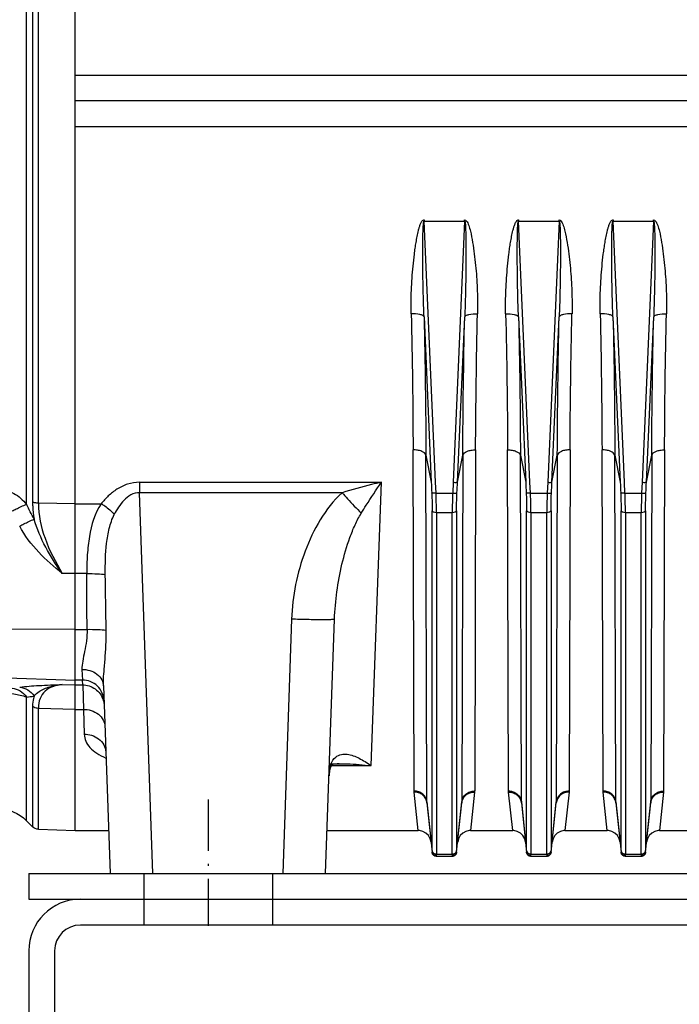
# Model space of a CAD drawing. Units: inches. Extents: x 14920 to 53617, y 41874 to 96503.
# Drawn here: x 34308 to 34462, y 57056 to 57285 of the extents above; entities that cross this region are included whole.
import ezdxf

# ---------------------------------------------------------------- set-up
doc = ezdxf.new("R2010")
doc.units = ezdxf.units.IN
doc.header["$MEASUREMENT"] = 0
doc.linetypes.add('ACAD_ISO10W100', pattern=[18.5, 12, -3, 0.5, -3])
for name, color, linetype in [('ACCESSORI', 1, 'Continuous'), ('ASSI', 3, 'ACAD_ISO10W100'), ('CAMPITURE', 1, 'Continuous'), ('STAFFE', 3, 'Continuous')]:
    doc.layers.add(name, color=color, linetype=linetype)

# ---------------------------------------------------------------- blocks, each defined once
blk = doc.blocks.new('Macchina fronte')
at = {"layer": 'ACCESSORI'}
for p, q in [((251, 10), (251, 330.86)), ((259.54, 86.26), (259.54, 273.74)), ((260.88, 273.42), (260.88, 86.58)), ((262.31, 86.01), (262.31, 273.99)), ((31.4, 185.93), (251, 185.93)), ((31.4, 180), (251, 180)), ((251, 174.07), (31.4, 174.07)), ((116.28, 152.01), (116.28, 152.29)), ((125.72, 152.01), (116.28, 152.01)), ((116.28, 152.01), (118.94, 91.15)), ((123.06, 91.15), (125.72, 152.01)), ((125.72, 152.29), (125.72, 152.01)), ((138.28, 152.01), (138.28, 152.29)), ((147.72, 152.01), (138.28, 152.01)), ((138.28, 152.01), (140.94, 91.15)), ((145.06, 91.15), (147.72, 152.01)), ((147.72, 152.29), (147.72, 152.01)), ((160.28, 152.01), (160.28, 152.29)), ((169.72, 152.01), (160.28, 152.01)), ((160.28, 152.01), (162.94, 91.15)), ((167.06, 91.15), (169.72, 152.01)), ((169.72, 152.29), (169.72, 152.01)), ((117.95, 91.17), (116.26, 129.69)), ((125.74, 129.69), (124.05, 91.17)), ((139.95, 91.17), (138.26, 129.69)), ((147.74, 129.69), (146.05, 91.17)), ((161.95, 91.17), (160.26, 129.69)), ((169.74, 129.69), (168.05, 91.17)), ((113.71, 98.71), (113.94, 19.23)), ((128.06, 19.23), (128.29, 98.71)), ((135.71, 98.71), (135.94, 19.23)), ((150.06, 19.23), (150.29, 98.71)), ((157.71, 98.71), (157.94, 19.23)), ((172.06, 19.23), (172.29, 98.71)), ((117.95, 91.17), (116.7, 97.43)), ((116.7, 97.43), (116.93, 16.68)), ((125.3, 97.43), (124.05, 91.17)), ((125.07, 16.68), (125.3, 97.43)), ((139.95, 91.17), (138.7, 97.43)), ((138.7, 97.43), (138.93, 16.68)), ((147.3, 97.43), (146.05, 91.17)), ((147.07, 16.68), (147.3, 97.43)), ((161.95, 91.17), (160.7, 97.43)), ((160.7, 97.43), (160.93, 16.68)), ((169.3, 97.43), (168.05, 91.17)), ((169.07, 16.68), (169.3, 97.43)), ((118.94, 91.15), (119.06, 88.64)), ((122.94, 88.64), (123.06, 91.15)), ((140.94, 91.15), (141.06, 88.64)), ((144.94, 88.64), (145.06, 91.15)), ((162.94, 91.15), (163.06, 88.64)), ((166.94, 88.64), (167.06, 91.15)), ((235.96, 91.16), (179.64, 91.16)), ((182.08, 25.13), (179.64, 91.16)), ((235.96, 91.16), (235.96, 88.72)), ((122.94, 88.64), (119.06, 88.64)), ((144.94, 88.64), (141.06, 88.64)), ((166.94, 88.64), (163.06, 88.64)), ((188.83, 88.72), (235.96, 88.72)), ((232.86, 0), (235.96, 88.72)), ((251, 86.15), (244.92, 86.15)), ((251, 86.15), (259.54, 86.26)), ((251, 69.88), (251, 86.15)), ((118.16, 84.52), (118.16, 5.39)), ((119.16, 84.05), (122.84, 84.05)), ((119.16, 4.54), (119.16, 84.05)), ((122.84, 84.05), (122.84, 4.54)), ((123.84, 5.39), (123.84, 84.52)), ((140.16, 84.52), (140.16, 5.39)), ((141.16, 84.05), (144.84, 84.05)), ((141.16, 4.54), (141.16, 84.05)), ((144.84, 84.05), (144.84, 4.54)), ((145.84, 5.39), (145.84, 84.52)), ((162.16, 84.52), (162.16, 5.39)), ((163.16, 84.05), (166.84, 84.05)), ((163.16, 4.54), (163.16, 84.05)), ((166.84, 84.05), (166.84, 4.54)), ((167.84, 5.39), (167.84, 84.52)), ((248.27, 69.88), (251, 69.88)), ((251, 69.88), (253.96, 69.92)), ((192.65, 0), (190.58, 59.26)), ((200.57, 59.26), (202.64, 0)), ((251, 56.89), (248.19, 56.89)), ((251, 56.89), (281.1, 56.98)), ((249.38, 47.55), (249.26, 45.07)), ((281.1, 46.12), (251, 45.07)), ((244.38, 43.7), (242.85, 0)), ((249.22, 43.94), (249.05, 38.25)), ((249.22, 43.94), (249.26, 45.07)), ((251, 43.94), (249.22, 43.94)), ((249.26, 45.07), (251, 45.07)), ((253.96, 44.04), (251, 43.94)), ((251, 38.26), (251, 43.94)), ((260.88, 39.03), (260.88, 10.88)), ((262.31, 12.31), (262.31, 41.13)), ((249.05, 38.25), (248.84, 32.44)), ((251, 38.25), (249.05, 38.25)), ((259.54, 38.54), (251, 38.26)), ((259.54, 10.3), (259.54, 38.54)), ((191.75, 25.58), (189.46, 25.58)), ((189.46, 25.58), (189.46, 25.58)), ((191.37, 25.13), (182.08, 25.13)), ((113.96, 18.99), (114.92, 10)), ((127.08, 10), (128.04, 18.99)), ((135.96, 18.99), (136.92, 10)), ((149.08, 10), (150.04, 18.99)), ((157.96, 18.99), (158.92, 10)), ((171.08, 10), (172.04, 18.99)), ((118.15, 5.05), (116.93, 16.68)), ((118.15, 4.95), (116.94, 16.46)), ((125.07, 16.68), (123.85, 5.05)), ((125.06, 16.46), (123.85, 4.95)), ((140.15, 5.05), (138.93, 16.68)), ((140.15, 4.95), (138.94, 16.46)), ((147.07, 16.68), (145.85, 5.05)), ((147.06, 16.46), (145.85, 4.95)), ((162.15, 5.05), (160.93, 16.68)), ((162.15, 4.95), (160.94, 16.46)), ((169.07, 16.68), (167.85, 5.05)), ((169.06, 16.46), (167.85, 4.95)), ((262.31, 12.31), (260.88, 10.88)), ((114.92, 10), (105.08, 10)), ((136.92, 10), (127.08, 10)), ((158.92, 10), (149.08, 10)), ((192.3, 10), (171.08, 10)), ((251, 10), (243.2, 10)), ((259.54, 10.3), (251, 10)), ((123.84, 4.9), (123.84, 4.9)), ((145.84, 4.9), (145.84, 4.9)), ((167.84, 4.9), (167.84, 4.9)), ((119.14, 4.06), (119.15, 4.01)), ((119.15, 4.01), (119.15, 4)), ((119.15, 4), (122.85, 4)), ((122.84, 4.54), (119.16, 4.54)), ((122.85, 4), (122.86, 4.06)), ((141.14, 4.06), (141.15, 4.01)), ((141.15, 4.01), (141.15, 4)), ((141.15, 4), (144.85, 4)), ((144.84, 4.54), (141.16, 4.54)), ((144.85, 4), (144.86, 4.06)), ((163.14, 4.06), (163.15, 4.01)), ((163.15, 4.01), (163.15, 4)), ((163.15, 4), (166.85, 4)), ((166.84, 4.54), (163.16, 4.54)), ((166.85, 4), (166.86, 4.06)), ((242.85, 0), (192.65, 0))]:
    blk.add_line(p, q, dxfattribs=at)
for points in [[(189.46, 25.58), (189.96, 25.56), (190.56, 25.48), (190.95, 25.39), (191.17, 25.3), (191.27, 25.25), (191.3, 25.23), (191.32, 25.21), (191.37, 25.13), (191.47, 24.93), (191.61, 24.53), (191.74, 23.91), (191.83, 23.09), (191.85, 22.75)], [(114.92, 10), (115.21, 9.99), (116.01, 9.8), (116.72, 9.4), (117.3, 8.82), (117.71, 8.11), (117.9, 7.31)], [(124.1, 7.31), (124.29, 8.11), (124.7, 8.82), (125.28, 9.4), (125.99, 9.8), (126.79, 9.99), (127.08, 10)], [(136.92, 10), (137.17, 9.99), (137.98, 9.81), (138.7, 9.41), (139.29, 8.83), (139.7, 8.12), (139.9, 7.31)], [(146.1, 7.31), (146.3, 8.12), (146.71, 8.83), (147.3, 9.41), (148.02, 9.81), (148.83, 9.99), (149.08, 10)], [(158.92, 10), (159.21, 9.99), (160.01, 9.8), (160.72, 9.4), (161.3, 8.82), (161.71, 8.11), (161.9, 7.31)], [(168.1, 7.31), (168.29, 8.11), (168.7, 8.82), (169.28, 9.4), (169.99, 9.8), (170.79, 9.99), (171.08, 10)]]:
    blk.add_lwpolyline(points, dxfattribs=at)
for centre, radius, start, end in [((-1430.83, 93.14), 1544.56, 0.20664, 1.38279), ((-1480.48, 91.75), 1597.19, 0.20343, 1.36097), ((1655.61, 92.67), 1530.32, 178.61374, 179.82187), ((1608.19, 94.04), 1479.91, 178.59153, 179.81904), ((-1408.83, 93.14), 1544.56, 0.20664, 1.38279), ((-1458.48, 91.75), 1597.19, 0.20343, 1.36097), ((1677.61, 92.67), 1530.32, 178.61374, 179.82187), ((1630.19, 94.04), 1479.91, 178.59153, 179.81904), ((-1386.83, 93.14), 1544.56, 0.20664, 1.38279), ((-1436.48, 91.75), 1597.19, 0.20343, 1.36097), ((1699.61, 92.67), 1530.32, 178.61374, 179.82187), ((1652.19, 94.04), 1479.91, 178.59153, 179.81904), ((-19.7, 229.91), 316.6, 332.2628, 332.9666), ((-3445.98, 86.82), 3694.29, 359.5358, 359.73721), ((216.65, -342.62), 386.45, 83.2144, 83.4814), ((249.22, 38.95), 5, 164.9784, 177.9412), ((249.19, 38.96), 4.97, 162.8146, 164.9788), ((113.94, 16.12), 3.11, 89.1476, 90.0164), ((116.33, 19.25), 2.39, 180.41, 186.2198), ((128.06, 16.12), 3.11, 89.9844, 90.8524), ((125.67, 19.25), 2.39, 353.7802, 359.59), ((135.94, 16.06), 3.18, 74.1321, 89.9895), ((138.33, 19.25), 2.39, 180.41, 186.2198), ((150.06, 16.06), 3.18, 90.0114, 105.8678), ((147.67, 19.25), 2.39, 353.7802, 359.59), ((157.94, 16.12), 3.11, 89.1476, 90.0164), ((160.33, 19.25), 2.39, 180.41, 186.2198), ((172.06, 16.12), 3.11, 89.9844, 90.8524), ((169.67, 19.25), 2.39, 353.7802, 359.59), ((119.05, 16.69), 2.12, 180.1785, 185.9859), ((122.95, 16.69), 2.12, 354.0141, 359.8215), ((141.05, 16.69), 2.12, 180.1785, 185.9859), ((144.95, 16.69), 2.12, 354.0141, 359.8215), ((163.05, 16.69), 2.12, 180.1785, 185.9859), ((166.95, 16.69), 2.12, 354.0141, 359.8215), ((269.38, 5.24), 10, 92, 135), ((259.47, 12.3), 2, 272, 315), ((110.34, 5.38), 7.82, 359.0546, 0.0388), ((119.15, 5), 1, 186.0001, 270), ((122.85, 5), 1, 270, 353.9999), ((122.9, 5.16), 0.958, 344.7231, 347.8934), ((122.98, 5.14), 0.877, 347.839, 354.198), ((132.34, 5.38), 7.82, 359.0546, 0.0388), ((141.15, 5), 1, 186.0001, 270), ((144.85, 5), 1, 270, 353.9999), ((144.9, 5.16), 0.958, 344.7231, 347.8934), ((144.98, 5.14), 0.877, 347.839, 354.198), ((154.34, 5.38), 7.82, 359.0546, 0.0388), ((163.15, 5), 1, 186.0001, 270), ((166.85, 5), 1, 270, 353.9999), ((166.9, 5.16), 0.958, 344.7231, 347.8934), ((166.98, 5.14), 0.877, 347.839, 354.198), ((132.49, 4.53), 9.65, 179.9648, 180.8505), ((122.86, 5.05), 0.995, 269.9382, 274.4109), ((154.49, 4.53), 9.65, 179.9648, 180.8505), ((144.86, 5.05), 0.995, 269.9382, 274.4109), ((176.49, 4.53), 9.65, 179.9648, 180.8505), ((166.86, 5.05), 0.995, 269.9382, 274.4109)]:
    blk.add_arc(centre, radius, start, end, dxfattribs=at)
for points, knots in [([(115.57, 151.6), (115.37, 151.2), (115.09, 150.33), (114.67, 148.58), (114.29, 146.36), (113.93, 143.69), (113.56, 140.14), (113.28, 135.72), (113.23, 132.18), (113.27, 130.41)], [0, 0, 0, 0, 0.063333, 0.126596, 0.252797, 0.378578, 0.503907, 0.753054, 1, 1, 1, 1]), ([(116.14, 151.49), (116.09, 151.05), (116.05, 150.17), (116, 148.37), (115.98, 146.1), (115.98, 143.37), (116, 139.72), (116.08, 135.15), (116.19, 131.51), (116.26, 129.69)], [0, 0, 0, 0, 0.060106, 0.122, 0.246987, 0.372487, 0.498133, 0.749356, 1, 1, 1, 1]), ([(116.28, 152.01), (116.25, 152.01), (116.21, 151.92), (116.17, 151.76), (116.15, 151.6), (116.14, 151.49)], [0, 0, 0, 0, 0.138347, 0.393584, 1, 1, 1, 1]), ([(125.86, 151.49), (125.85, 151.6), (125.83, 151.76), (125.79, 151.92), (125.75, 152.01), (125.72, 152.01)], [0, 0, 0, 0, 0.606704, 0.861782, 1, 1, 1, 1]), ([(125.74, 129.69), (125.81, 131.51), (125.92, 135.16), (126, 139.72), (126.02, 143.37), (126.02, 146.1), (126, 148.38), (125.95, 150.17), (125.91, 151.06), (125.86, 151.49)], [0, 0, 0, 0, 0.250648, 0.501875, 0.627523, 0.753024, 0.878012, 0.939904, 1, 1, 1, 1]), ([(128.73, 130.41), (128.78, 132.25), (128.73, 135.02), (128.53, 138.71), (128.3, 141.49), (128.05, 143.81), (127.8, 145.66), (127.59, 147.05), (127.34, 148.44), (127.09, 149.59), (126.85, 150.5), (126.62, 151.18), (126.35, 151.8), (126.03, 152.24), (125.8, 152.28)], [0, 0, 0, 0, 0.246925, 0.371273, 0.496157, 0.621541, 0.684412, 0.747397, 0.810492, 0.873694, 0.905341, 0.93702, 0.968724, 1, 1, 1, 1]), ([(137.58, 151.61), (137.37, 151.2), (137.09, 150.33), (136.67, 148.58), (136.29, 146.36), (135.93, 143.7), (135.56, 140.14), (135.28, 135.72), (135.23, 132.18), (135.27, 130.41)], [0, 0, 0, 0, 0.063333, 0.126596, 0.252797, 0.378579, 0.503907, 0.753054, 1, 1, 1, 1]), ([(138.14, 151.47), (138.09, 151.03), (138.05, 150.15), (138, 148.35), (137.98, 146.08), (137.98, 143.35), (138, 139.71), (138.08, 135.15), (138.19, 131.51), (138.26, 129.69)], [0, 0, 0, 0, 0.060168, 0.122068, 0.247051, 0.372541, 0.498177, 0.749378, 1, 1, 1, 1]), ([(138.28, 152.01), (138.25, 152.01), (138.21, 151.92), (138.17, 151.75), (138.15, 151.58), (138.14, 151.47)], [0, 0, 0, 0, 0.139063, 0.395168, 1, 1, 1, 1]), ([(147.86, 151.49), (147.85, 151.6), (147.83, 151.77), (147.79, 151.92), (147.75, 152.01), (147.72, 152.01)], [0, 0, 0, 0, 0.606937, 0.861877, 1, 1, 1, 1]), ([(147.74, 129.69), (147.81, 131.51), (147.92, 135.16), (148, 139.72), (148.02, 143.37), (148.02, 146.11), (148, 148.38), (147.95, 150.17), (147.91, 151.06), (147.86, 151.49)], [0, 0, 0, 0, 0.25065, 0.501881, 0.62753, 0.753033, 0.878021, 0.939913, 1, 1, 1, 1]), ([(150.73, 130.41), (150.77, 132.25), (150.73, 135.02), (150.53, 138.71), (150.3, 141.49), (150.05, 143.81), (149.8, 145.66), (149.59, 147.05), (149.34, 148.44), (149.09, 149.59), (148.85, 150.5), (148.62, 151.18), (148.35, 151.8), (148.02, 152.24), (147.8, 152.28)], [0, 0, 0, 0, 0.246928, 0.371277, 0.496163, 0.621548, 0.68442, 0.747406, 0.810502, 0.873705, 0.905353, 0.937032, 0.968736, 1, 1, 1, 1]), ([(159.57, 151.6), (159.37, 151.2), (159.09, 150.33), (158.67, 148.58), (158.29, 146.36), (157.93, 143.69), (157.56, 140.14), (157.28, 135.72), (157.23, 132.18), (157.27, 130.41)], [0, 0, 0, 0, 0.063333, 0.126596, 0.252797, 0.378578, 0.503907, 0.753054, 1, 1, 1, 1]), ([(160.14, 151.49), (160.09, 151.05), (160.05, 150.17), (160, 148.37), (159.98, 146.1), (159.98, 143.37), (160, 139.72), (160.08, 135.15), (160.19, 131.51), (160.26, 129.69)], [0, 0, 0, 0, 0.060106, 0.122, 0.246987, 0.372487, 0.498133, 0.749356, 1, 1, 1, 1]), ([(160.28, 152.01), (160.25, 152.01), (160.21, 151.92), (160.17, 151.76), (160.15, 151.6), (160.14, 151.49)], [0, 0, 0, 0, 0.138347, 0.393584, 1, 1, 1, 1]), ([(169.86, 151.49), (169.85, 151.6), (169.83, 151.76), (169.79, 151.92), (169.75, 152.01), (169.72, 152.01)], [0, 0, 0, 0, 0.606704, 0.861782, 1, 1, 1, 1]), ([(169.74, 129.69), (169.81, 131.51), (169.92, 135.16), (170, 139.72), (170.02, 143.37), (170.02, 146.1), (170, 148.38), (169.95, 150.17), (169.91, 151.06), (169.86, 151.49)], [0, 0, 0, 0, 0.250648, 0.501875, 0.627523, 0.753024, 0.878012, 0.939904, 1, 1, 1, 1]), ([(172.73, 130.41), (172.78, 132.25), (172.73, 135.02), (172.53, 138.71), (172.3, 141.49), (172.05, 143.81), (171.8, 145.66), (171.59, 147.05), (171.34, 148.44), (171.09, 149.59), (170.85, 150.5), (170.62, 151.18), (170.35, 151.8), (170.03, 152.24), (169.8, 152.28)], [0, 0, 0, 0, 0.246925, 0.371273, 0.496157, 0.621541, 0.684412, 0.747397, 0.810492, 0.873694, 0.905341, 0.93702, 0.968724, 1, 1, 1, 1]), ([(116.26, 129.69), (116.22, 129.82), (115.88, 130.07), (114.89, 130.37), (113.95, 130.43), (113.27, 130.41)], [0, 0, 0, 0, 0.129637, 0.359543, 1, 1, 1, 1]), ([(125.74, 129.69), (125.78, 129.81), (126.11, 130.06), (127.1, 130.37), (128.04, 130.43), (128.73, 130.41)], [0, 0, 0, 0, 0.125929, 0.351576, 1, 1, 1, 1]), ([(135.27, 130.41), (135.95, 130.43), (136.89, 130.37), (137.88, 130.07), (138.22, 129.82), (138.26, 129.69)], [0, 0, 0, 0, 0.640458, 0.870364, 1, 1, 1, 1]), ([(150.73, 130.41), (150.05, 130.43), (149.11, 130.37), (148.12, 130.07), (147.78, 129.82), (147.74, 129.69)], [0, 0, 0, 0, 0.640457, 0.870363, 1, 1, 1, 1]), ([(160.26, 129.69), (160.22, 129.82), (159.88, 130.07), (158.89, 130.37), (157.95, 130.43), (157.27, 130.41)], [0, 0, 0, 0, 0.129637, 0.359543, 1, 1, 1, 1]), ([(169.74, 129.69), (169.78, 129.81), (170.11, 130.06), (171.1, 130.37), (172.04, 130.43), (172.73, 130.41)], [0, 0, 0, 0, 0.125929, 0.351576, 1, 1, 1, 1]), ([(116.7, 97.43), (116.61, 97.86), (115.82, 98.38), (114.76, 98.65), (114.06, 98.71), (113.71, 98.71)], [0, 0, 0, 0, 0.394109, 0.69171, 1, 1, 1, 1]), ([(125.3, 97.43), (125.39, 97.86), (126.18, 98.38), (127.24, 98.65), (127.94, 98.71), (128.29, 98.71)], [0, 0, 0, 0, 0.394235, 0.691819, 1, 1, 1, 1]), ([(135.71, 98.71), (136.06, 98.71), (136.76, 98.65), (137.82, 98.38), (138.61, 97.86), (138.7, 97.43)], [0, 0, 0, 0, 0.308181, 0.605765, 1, 1, 1, 1]), ([(150.29, 98.71), (149.94, 98.71), (149.24, 98.65), (148.18, 98.38), (147.39, 97.86), (147.3, 97.43)], [0, 0, 0, 0, 0.308292, 0.605892, 1, 1, 1, 1]), ([(160.7, 97.43), (160.61, 97.86), (159.82, 98.38), (158.76, 98.65), (158.06, 98.71), (157.71, 98.71)], [0, 0, 0, 0, 0.394109, 0.69171, 1, 1, 1, 1]), ([(169.3, 97.43), (169.39, 97.86), (170.18, 98.38), (171.24, 98.65), (171.94, 98.71), (172.29, 98.71)], [0, 0, 0, 0, 0.394235, 0.691819, 1, 1, 1, 1]), ([(118.94, 91.15), (118.82, 91.14), (118.6, 91.13), (118.3, 91.13), (118.09, 91.15), (117.98, 91.15), (117.95, 91.17)], [0, 0, 0, 0, 0.362617, 0.67588, 0.897907, 1, 1, 1, 1]), ([(140.94, 91.15), (140.82, 91.14), (140.6, 91.13), (140.3, 91.13), (140.09, 91.15), (139.98, 91.15), (139.95, 91.17)], [0, 0, 0, 0, 0.362617, 0.67588, 0.897907, 1, 1, 1, 1]), ([(162.94, 91.15), (162.82, 91.14), (162.6, 91.13), (162.3, 91.13), (162.09, 91.15), (161.98, 91.15), (161.95, 91.17)], [0, 0, 0, 0, 0.362617, 0.67588, 0.897907, 1, 1, 1, 1]), ([(184.36, 83.93), (183.98, 84.55), (182.44, 86.99), (180.86, 89.39), (179.64, 91.16)], [0, 0, 0, 0, 0.253885, 1, 1, 1, 1]), ([(179.64, 91.16), (180.41, 90.98), (183.49, 90.25), (186.56, 89.41), (188.83, 88.72)], [0, 0, 0, 0, 0.249047, 1, 1, 1, 1]), ([(235.96, 91.16), (236.91, 91.16), (238.78, 90.85), (241.24, 89.64), (243.27, 88.03), (244.4, 86.79), (244.92, 86.15)], [0, 0, 0, 0, 0.269011, 0.52572, 0.768393, 1, 1, 1, 1]), ([(269.03, 89.6), (268.37, 89.59), (267.05, 89.4), (264.62, 88.38), (263.12, 87.03), (262.31, 86.01)], [0, 0, 0, 0, 0.252803, 0.504261, 1, 1, 1, 1]), ([(118.16, 84.52), (118.16, 84.85), (118.15, 86.23), (118.11, 87.61), (118.06, 88.66)], [0, 0, 0, 0, 0.233265, 1, 1, 1, 1]), ([(119.06, 88.64), (118.94, 88.64), (118.71, 88.63), (118.41, 88.63), (118.2, 88.65), (118.09, 88.64), (118.06, 88.66)], [0, 0, 0, 0, 0.35218, 0.67622, 0.900296, 1, 1, 1, 1]), ([(119.06, 88.64), (119.07, 88.24), (119.13, 86.71), (119.16, 85.18), (119.16, 84.05)], [0, 0, 0, 0, 0.26301, 1, 1, 1, 1]), ([(122.84, 84.05), (122.84, 84.4), (122.85, 85.94), (122.9, 87.47), (122.94, 88.64)], [0, 0, 0, 0, 0.233198, 1, 1, 1, 1]), ([(122.94, 88.64), (123.06, 88.64), (123.29, 88.63), (123.59, 88.63), (123.8, 88.65), (123.91, 88.64), (123.94, 88.66)], [0, 0, 0, 0, 0.35218, 0.67622, 0.900296, 1, 1, 1, 1]), ([(123.94, 88.66), (123.92, 88.3), (123.87, 86.92), (123.84, 85.54), (123.84, 84.52)], [0, 0, 0, 0, 0.262962, 1, 1, 1, 1]), ([(140.16, 84.52), (140.16, 84.85), (140.15, 86.23), (140.11, 87.61), (140.06, 88.66)], [0, 0, 0, 0, 0.233265, 1, 1, 1, 1]), ([(141.06, 88.64), (140.94, 88.64), (140.71, 88.63), (140.41, 88.63), (140.2, 88.65), (140.09, 88.64), (140.06, 88.66)], [0, 0, 0, 0, 0.35218, 0.67622, 0.900296, 1, 1, 1, 1]), ([(141.06, 88.64), (141.07, 88.24), (141.13, 86.71), (141.16, 85.18), (141.16, 84.05)], [0, 0, 0, 0, 0.26301, 1, 1, 1, 1]), ([(144.84, 84.05), (144.84, 84.4), (144.85, 85.94), (144.9, 87.47), (144.94, 88.64)], [0, 0, 0, 0, 0.233198, 1, 1, 1, 1]), ([(144.94, 88.64), (145.06, 88.64), (145.29, 88.63), (145.59, 88.63), (145.8, 88.65), (145.91, 88.64), (145.94, 88.66)], [0, 0, 0, 0, 0.35218, 0.67622, 0.900296, 1, 1, 1, 1]), ([(145.94, 88.66), (145.92, 88.3), (145.87, 86.92), (145.84, 85.54), (145.84, 84.52)], [0, 0, 0, 0, 0.262962, 1, 1, 1, 1]), ([(162.16, 84.52), (162.16, 84.85), (162.15, 86.23), (162.11, 87.61), (162.06, 88.66)], [0, 0, 0, 0, 0.233265, 1, 1, 1, 1]), ([(163.06, 88.64), (162.94, 88.64), (162.71, 88.63), (162.41, 88.63), (162.2, 88.65), (162.09, 88.64), (162.06, 88.66)], [0, 0, 0, 0, 0.35218, 0.67622, 0.900296, 1, 1, 1, 1]), ([(163.06, 88.64), (163.07, 88.24), (163.13, 86.71), (163.16, 85.18), (163.16, 84.05)], [0, 0, 0, 0, 0.26301, 1, 1, 1, 1]), ([(166.84, 84.05), (166.84, 84.4), (166.85, 85.94), (166.9, 87.47), (166.94, 88.64)], [0, 0, 0, 0, 0.233198, 1, 1, 1, 1]), ([(166.94, 88.64), (167.06, 88.64), (167.29, 88.63), (167.59, 88.63), (167.8, 88.65), (167.91, 88.64), (167.94, 88.66)], [0, 0, 0, 0, 0.35218, 0.67622, 0.900296, 1, 1, 1, 1]), ([(167.94, 88.66), (167.92, 88.3), (167.87, 86.92), (167.84, 85.54), (167.84, 84.52)], [0, 0, 0, 0, 0.262962, 1, 1, 1, 1]), ([(188.83, 88.72), (188.41, 88.25), (186.93, 86.65), (185.44, 85.05), (184.36, 83.93)], [0, 0, 0, 0, 0.287651, 1, 1, 1, 1]), ([(188.83, 88.72), (190.82, 86.9), (194.15, 82.53), (198.76, 72.76), (200.38, 64.64), (200.57, 59.26)], [0, 0, 0, 0, 0.25006, 0.500529, 1, 1, 1, 1]), ([(235.96, 88.72), (236.66, 88.73), (238.06, 88.33), (239.66, 86.99), (240.91, 85.39), (241.57, 84.22), (241.87, 83.63)], [0, 0, 0, 0, 0.257044, 0.508964, 0.756133, 1, 1, 1, 1]), ([(244.92, 86.15), (244.63, 86), (243.51, 85.31), (242.5, 84.41), (241.87, 83.63)], [0, 0, 0, 0, 0.243142, 1, 1, 1, 1]), ([(244.92, 86.15), (246.42, 83.91), (247.6, 79.78), (248.2, 74.24), (248.28, 71.34), (248.27, 69.88)], [0, 0, 0, 0, 0.482686, 0.738357, 1, 1, 1, 1]), ([(259.54, 86.26), (259.54, 83.49), (258.23, 77.69), (255.55, 72.51), (253.96, 69.92)], [0, 0, 0, 0, 0.475857, 1, 1, 1, 1]), ([(259.54, 86.26), (259.66, 86.26), (260.12, 86.29), (260.59, 86.42), (260.88, 86.58)], [0, 0, 0, 0, 0.26567, 1, 1, 1, 1]), ([(260.88, 86.58), (260.88, 86.25), (260.85, 84.91), (260.7, 83.56), (260.52, 82.56)], [0, 0, 0, 0, 0.242797, 1, 1, 1, 1]), ([(265.67, 84.47), (265.35, 84.62), (264.25, 85.16), (263.13, 85.69), (262.31, 86.01)], [0, 0, 0, 0, 0.286517, 1, 1, 1, 1]), ([(118.16, 84.52), (118.19, 84.37), (118.55, 84.1), (118.93, 84.05), (119.16, 84.05)], [0, 0, 0, 0, 0.406213, 1, 1, 1, 1]), ([(122.84, 84.05), (123.07, 84.05), (123.45, 84.1), (123.81, 84.37), (123.84, 84.52)], [0, 0, 0, 0, 0.593787, 1, 1, 1, 1]), ([(140.16, 84.52), (140.19, 84.37), (140.55, 84.1), (140.93, 84.05), (141.16, 84.05)], [0, 0, 0, 0, 0.406213, 1, 1, 1, 1]), ([(144.84, 84.05), (145.07, 84.05), (145.45, 84.1), (145.81, 84.37), (145.84, 84.52)], [0, 0, 0, 0, 0.593787, 1, 1, 1, 1]), ([(162.16, 84.52), (162.19, 84.37), (162.55, 84.1), (162.93, 84.05), (163.16, 84.05)], [0, 0, 0, 0, 0.406213, 1, 1, 1, 1]), ([(166.84, 84.05), (167.07, 84.05), (167.45, 84.1), (167.81, 84.37), (167.84, 84.52)], [0, 0, 0, 0, 0.593787, 1, 1, 1, 1]), ([(190.58, 59.26), (190.5, 61.4), (190.12, 65.7), (188.94, 72.07), (187.44, 77.26), (185.86, 81.2), (184.9, 83.06), (184.36, 83.93)], [0, 0, 0, 0, 0.25013, 0.503538, 0.75634, 0.880304, 1, 1, 1, 1]), ([(243.95, 69.68), (243.98, 72.1), (243.89, 75.7), (243.13, 80.39), (242.39, 82.61), (241.87, 83.63)], [0, 0, 0, 0, 0.510006, 0.758252, 1, 1, 1, 1]), ([(253.96, 69.92), (255.38, 71.87), (257.97, 75.88), (259.88, 80.3), (260.52, 82.56)], [0, 0, 0, 0, 0.506968, 1, 1, 1, 1]), ([(253.96, 69.92), (255.9, 71.43), (259.67, 74.69), (262.72, 78.72), (263.88, 80.96)], [0, 0, 0, 0, 0.493767, 1, 1, 1, 1]), ([(263.88, 80.96), (263.57, 81.12), (262.46, 81.68), (261.34, 82.22), (260.52, 82.56)], [0, 0, 0, 0, 0.28729, 1, 1, 1, 1]), ([(248.27, 69.88), (247.44, 69.88), (246, 69.85), (244.55, 69.77), (243.95, 69.68)], [0, 0, 0, 0, 0.5762, 1, 1, 1, 1]), ([(190.58, 59.26), (190.58, 59.24), (190.65, 59.22), (190.77, 59.19), (191, 59.17), (191.31, 59.15), (191.73, 59.13), (192.47, 59.12), (193.61, 59.11), (195.17, 59.12), (196.92, 59.15), (198.74, 59.2), (199.96, 59.24), (200.57, 59.26)], [0, 0, 0, 0, 0.005152, 0.018207, 0.040238, 0.071905, 0.113615, 0.164985, 0.294345, 0.453962, 0.632629, 0.8182, 1, 1, 1, 1]), ([(244.38, 43.7), (244.41, 44.65), (244.29, 46.69), (243.89, 51), (243.7, 54.38), (243.74, 56.69)], [0, 0, 0, 0, 0.220855, 0.468156, 1, 1, 1, 1]), ([(248.17, 56.89), (247.33, 56.9), (245.85, 56.87), (244.37, 56.79), (243.74, 56.69)], [0, 0, 0, 0, 0.568262, 1, 1, 1, 1]), ([(248.19, 56.89), (248.18, 56.01), (248.29, 54.28), (248.73, 51.81), (249.21, 49.61), (249.41, 48.19), (249.38, 47.55)], [0, 0, 0, 0, 0.28108, 0.549864, 0.794663, 1, 1, 1, 1]), ([(249.38, 47.55), (248.77, 47.56), (247.52, 47.39), (245.86, 46.58), (244.7, 45.27), (244.4, 44.19), (244.38, 43.7)], [0, 0, 0, 0, 0.264001, 0.534696, 0.783671, 1, 1, 1, 1]), ([(244.26, 40.27), (244.28, 40.88), (244.57, 42.15), (245.69, 43.77), (247.36, 44.84), (248.65, 45.07), (249.26, 45.07)], [0, 0, 0, 0, 0.240386, 0.499735, 0.759274, 1, 1, 1, 1]), ([(249.22, 43.94), (248.2, 43.94), (246.07, 43.27), (244.75, 41.44), (244.44, 40.43)], [0, 0, 0, 0, 0.48956, 1, 1, 1, 1]), ([(263.88, 43.42), (262.41, 43.62), (259.1, 43.84), (255.79, 43.98), (253.96, 44.04)], [0, 0, 0, 0, 0.447251, 1, 1, 1, 1]), ([(253.96, 44.04), (254.72, 43.96), (256.17, 43.66), (258.08, 42.6), (259.33, 40.78), (259.54, 39.31), (259.54, 38.54)], [0, 0, 0, 0, 0.265562, 0.503054, 0.735498, 1, 1, 1, 1]), ([(260.52, 41.33), (260.19, 41.74), (259.12, 42.69), (256.85, 43.65), (254.97, 43.95), (253.96, 44.04)], [0, 0, 0, 0, 0.216161, 0.580882, 1, 1, 1, 1]), ([(263.88, 43.42), (263.22, 43.37), (261.89, 42.91), (260.9, 41.91), (260.52, 41.33)], [0, 0, 0, 0, 0.487364, 1, 1, 1, 1]), ([(260.52, 41.33), (260.58, 41.16), (260.81, 40.41), (260.88, 39.63), (260.88, 39.03)], [0, 0, 0, 0, 0.234005, 1, 1, 1, 1]), ([(265.67, 43.18), (265.02, 43.12), (263.69, 42.68), (262.7, 41.7), (262.31, 41.13)], [0, 0, 0, 0, 0.488353, 1, 1, 1, 1]), ([(269.03, 42.25), (267.77, 42.21), (265.49, 41.99), (263.26, 41.46), (262.31, 41.13)], [0, 0, 0, 0, 0.55648, 1, 1, 1, 1]), ([(260.88, 39.03), (260.79, 38.95), (260.4, 38.68), (259.9, 38.55), (259.54, 38.54)], [0, 0, 0, 0, 0.240851, 1, 1, 1, 1]), ([(249.05, 38.25), (248.44, 38.26), (247.19, 38.08), (245.53, 37.24), (244.37, 35.88), (244.07, 34.77), (244.05, 34.26)], [0, 0, 0, 0, 0.260388, 0.529248, 0.779792, 1, 1, 1, 1]), ([(248.84, 32.44), (248.82, 31.9), (248.56, 30.76), (247.53, 29.23), (245.9, 27.9), (244.56, 27.22), (243.82, 26.91)], [0, 0, 0, 0, 0.207133, 0.431745, 0.692498, 1, 1, 1, 1]), ([(248.84, 32.44), (248.27, 32.45), (247.09, 32.28), (245.45, 31.47), (244.22, 30.09), (243.88, 28.91), (243.85, 28.35)], [0, 0, 0, 0, 0.239191, 0.499755, 0.759057, 1, 1, 1, 1]), ([(191.85, 22.75), (191.82, 23.67), (191.65, 25.25), (190.57, 27.16), (189.03, 27.86), (187.58, 27.83), (186.19, 27.47), (184.81, 26.87), (183.43, 26.08), (182.54, 25.45), (182.08, 25.13)], [0, 0, 0, 0, 0.198799, 0.344439, 0.450778, 0.550595, 0.65401, 0.763272, 0.878144, 1, 1, 1, 1]), ([(189.46, 25.58), (188.85, 25.58), (186.39, 25.53), (183.92, 25.34), (182.08, 25.13)], [0, 0, 0, 0, 0.247481, 1, 1, 1, 1]), ([(116.94, 16.46), (116.9, 16.8), (116.7, 17.49), (116.01, 18.34), (115.04, 18.88), (114.31, 19), (113.96, 18.99)], [0, 0, 0, 0, 0.235545, 0.491428, 0.752581, 1, 1, 1, 1]), ([(116.93, 16.68), (116.89, 17.01), (116.69, 17.69), (116.02, 18.54), (115.06, 19.1), (114.34, 19.23), (113.99, 19.23)], [0, 0, 0, 0, 0.234832, 0.490602, 0.752064, 1, 1, 1, 1]), ([(125.06, 16.46), (125.1, 16.8), (125.3, 17.49), (125.99, 18.34), (126.96, 18.88), (127.69, 19), (128.04, 18.99)], [0, 0, 0, 0, 0.23554, 0.491423, 0.752578, 1, 1, 1, 1]), ([(125.07, 16.68), (125.11, 17.01), (125.31, 17.69), (125.98, 18.54), (126.94, 19.1), (127.66, 19.23), (128.01, 19.23)], [0, 0, 0, 0, 0.234842, 0.490616, 0.752074, 1, 1, 1, 1]), ([(135.96, 18.99), (136.31, 19), (137.04, 18.88), (138.01, 18.34), (138.7, 17.49), (138.9, 16.8), (138.94, 16.46)], [0, 0, 0, 0, 0.247422, 0.508577, 0.76446, 1, 1, 1, 1]), ([(136.81, 19.11), (137.37, 18.95), (138.39, 18.32), (138.87, 17.22), (138.93, 16.68)], [0, 0, 0, 0, 0.518679, 1, 1, 1, 1]), ([(150.04, 18.99), (149.69, 19), (148.96, 18.88), (147.99, 18.34), (147.3, 17.49), (147.1, 16.8), (147.06, 16.46)], [0, 0, 0, 0, 0.247419, 0.508572, 0.764455, 1, 1, 1, 1]), ([(149.19, 19.11), (148.63, 18.95), (147.61, 18.32), (147.13, 17.22), (147.07, 16.68)], [0, 0, 0, 0, 0.518689, 1, 1, 1, 1]), ([(160.94, 16.46), (160.9, 16.8), (160.7, 17.49), (160.01, 18.34), (159.04, 18.88), (158.31, 19), (157.96, 18.99)], [0, 0, 0, 0, 0.235545, 0.491428, 0.752581, 1, 1, 1, 1]), ([(160.93, 16.68), (160.89, 17.01), (160.69, 17.69), (160.02, 18.54), (159.06, 19.1), (158.34, 19.23), (157.99, 19.23)], [0, 0, 0, 0, 0.234832, 0.490602, 0.752064, 1, 1, 1, 1]), ([(169.06, 16.46), (169.1, 16.8), (169.3, 17.49), (169.99, 18.34), (170.96, 18.88), (171.69, 19), (172.04, 18.99)], [0, 0, 0, 0, 0.23554, 0.491423, 0.752578, 1, 1, 1, 1]), ([(169.07, 16.68), (169.11, 17.01), (169.31, 17.69), (169.98, 18.54), (170.94, 19.1), (171.66, 19.23), (172.01, 19.23)], [0, 0, 0, 0, 0.234842, 0.490616, 0.752074, 1, 1, 1, 1]), ([(118.15, 5.05), (118.15, 5.06), (118.16, 5.13), (118.16, 5.2), (118.16, 5.25)], [0, 0, 0, 0, 0.21019, 1, 1, 1, 1]), ([(118.15, 5.01), (118.15, 5.02), (118.15, 5.03), (118.15, 5.04), (118.15, 5.05)], [0, 0, 0, 0, 0.483779, 1, 1, 1, 1]), ([(119.16, 4.54), (118.92, 4.54), (118.43, 4.7), (118.18, 5.16), (118.16, 5.39)], [0, 0, 0, 0, 0.509203, 1, 1, 1, 1]), ([(123.84, 5.39), (123.82, 5.16), (123.57, 4.7), (123.08, 4.54), (122.84, 4.54)], [0, 0, 0, 0, 0.490797, 1, 1, 1, 1]), ([(123.84, 5.39), (123.84, 5.35), (123.84, 5.24), (123.84, 5.13), (123.85, 5.05)], [0, 0, 0, 0, 0.303574, 1, 1, 1, 1]), ([(123.85, 4.98), (123.85, 4.97), (123.85, 4.96), (123.85, 4.95), (123.85, 4.95)], [0, 0, 0, 0, 0.520966, 1, 1, 1, 1]), ([(140.15, 5.05), (140.15, 5.06), (140.16, 5.13), (140.16, 5.2), (140.16, 5.25)], [0, 0, 0, 0, 0.21019, 1, 1, 1, 1]), ([(140.15, 5.01), (140.15, 5.02), (140.15, 5.03), (140.15, 5.04), (140.15, 5.05)], [0, 0, 0, 0, 0.483779, 1, 1, 1, 1]), ([(141.16, 4.54), (140.92, 4.54), (140.43, 4.7), (140.18, 5.16), (140.16, 5.39)], [0, 0, 0, 0, 0.509203, 1, 1, 1, 1]), ([(145.84, 5.39), (145.82, 5.16), (145.57, 4.7), (145.08, 4.54), (144.84, 4.54)], [0, 0, 0, 0, 0.490797, 1, 1, 1, 1]), ([(145.84, 5.39), (145.84, 5.35), (145.84, 5.24), (145.84, 5.13), (145.85, 5.05)], [0, 0, 0, 0, 0.303574, 1, 1, 1, 1]), ([(145.85, 4.98), (145.85, 4.97), (145.85, 4.96), (145.85, 4.95), (145.85, 4.95)], [0, 0, 0, 0, 0.520966, 1, 1, 1, 1]), ([(162.15, 5.05), (162.15, 5.06), (162.16, 5.13), (162.16, 5.2), (162.16, 5.25)], [0, 0, 0, 0, 0.21019, 1, 1, 1, 1]), ([(162.15, 5.01), (162.15, 5.02), (162.15, 5.03), (162.15, 5.04), (162.15, 5.05)], [0, 0, 0, 0, 0.483779, 1, 1, 1, 1]), ([(163.16, 4.54), (162.92, 4.54), (162.43, 4.7), (162.18, 5.16), (162.16, 5.39)], [0, 0, 0, 0, 0.509203, 1, 1, 1, 1]), ([(167.84, 5.39), (167.82, 5.16), (167.57, 4.7), (167.08, 4.54), (166.84, 4.54)], [0, 0, 0, 0, 0.490797, 1, 1, 1, 1]), ([(167.84, 5.39), (167.84, 5.35), (167.84, 5.24), (167.84, 5.13), (167.85, 5.05)], [0, 0, 0, 0, 0.303574, 1, 1, 1, 1]), ([(167.85, 4.98), (167.85, 4.97), (167.85, 4.96), (167.85, 4.95), (167.85, 4.95)], [0, 0, 0, 0, 0.520966, 1, 1, 1, 1]), ([(119.16, 4.54), (119.16, 4.5), (119.15, 4.37), (119.15, 4.25), (119.15, 4.16)], [0, 0, 0, 0, 0.303674, 1, 1, 1, 1]), ([(122.85, 4.16), (122.85, 4.18), (122.85, 4.25), (122.85, 4.33), (122.85, 4.39)], [0, 0, 0, 0, 0.210106, 1, 1, 1, 1]), ([(141.16, 4.54), (141.16, 4.5), (141.15, 4.37), (141.15, 4.25), (141.15, 4.16)], [0, 0, 0, 0, 0.303674, 1, 1, 1, 1]), ([(144.85, 4.16), (144.85, 4.18), (144.85, 4.25), (144.85, 4.33), (144.85, 4.39)], [0, 0, 0, 0, 0.210106, 1, 1, 1, 1]), ([(163.16, 4.54), (163.16, 4.5), (163.15, 4.37), (163.15, 4.25), (163.15, 4.16)], [0, 0, 0, 0, 0.303674, 1, 1, 1, 1]), ([(166.85, 4.16), (166.85, 4.18), (166.85, 4.25), (166.85, 4.33), (166.85, 4.39)], [0, 0, 0, 0, 0.210106, 1, 1, 1, 1])]:
    blk.add_open_spline(points, degree=3, knots=knots, dxfattribs=at)
for points in [[(115.89, 152.09), (115.76, 151.95), (115.66, 151.77), (115.57, 151.6)], [(116.28, 152.29), (116.13, 152.3), (115.99, 152.19), (115.89, 152.09)], [(125.8, 152.28), (125.77, 152.29), (125.75, 152.29), (125.72, 152.29)], [(137.89, 152.09), (137.76, 151.95), (137.66, 151.78), (137.58, 151.61)], [(138.28, 152.29), (138.13, 152.3), (137.99, 152.19), (137.89, 152.09)], [(147.8, 152.28), (147.77, 152.29), (147.75, 152.29), (147.72, 152.29)], [(159.89, 152.09), (159.76, 151.95), (159.66, 151.77), (159.57, 151.6)], [(160.28, 152.29), (160.13, 152.3), (159.99, 152.19), (159.89, 152.09)], [(169.8, 152.28), (169.77, 152.29), (169.75, 152.29), (169.72, 152.29)], [(118.06, 88.66), (118.02, 89.5), (117.99, 90.33), (117.95, 91.17)], [(124.05, 91.17), (124.01, 90.33), (123.98, 89.5), (123.94, 88.66)], [(140.06, 88.66), (140.02, 89.5), (139.99, 90.33), (139.95, 91.17)], [(146.05, 91.17), (146.01, 90.33), (145.98, 89.5), (145.94, 88.66)], [(162.06, 88.66), (162.02, 89.5), (161.99, 90.33), (161.95, 91.17)], [(168.05, 91.17), (168.01, 90.33), (167.98, 89.5), (167.94, 88.66)], [(243.74, 56.69), (243.81, 61.02), (243.88, 65.35), (243.95, 69.68)], [(118.15, 5.05), (118.16, 4.93), (118.2, 4.82), (118.25, 4.71)], [(118.15, 4.95), (118.15, 4.97), (118.15, 4.99), (118.15, 5.01)], [(118.48, 4.31), (118.3, 4.46), (118.18, 4.71), (118.15, 4.95)], [(118.25, 4.71), (118.31, 4.6), (118.38, 4.51), (118.47, 4.43)], [(123.52, 4.41), (123.66, 4.54), (123.77, 4.72), (123.82, 4.9)], [(123.75, 4.6), (123.69, 4.5), (123.62, 4.4), (123.53, 4.32)], [(123.85, 4.95), (123.84, 4.83), (123.8, 4.71), (123.75, 4.6)], [(123.85, 5.05), (123.85, 5.03), (123.85, 5), (123.85, 4.98)], [(140.15, 5.05), (140.16, 4.93), (140.2, 4.82), (140.25, 4.71)], [(140.15, 4.95), (140.15, 4.97), (140.15, 4.99), (140.15, 5.01)], [(140.48, 4.31), (140.3, 4.46), (140.18, 4.71), (140.15, 4.95)], [(140.25, 4.71), (140.31, 4.6), (140.38, 4.51), (140.47, 4.43)], [(145.52, 4.41), (145.66, 4.54), (145.77, 4.72), (145.82, 4.9)], [(145.75, 4.6), (145.69, 4.5), (145.62, 4.4), (145.53, 4.32)], [(145.85, 4.95), (145.84, 4.83), (145.8, 4.71), (145.75, 4.6)], [(145.85, 5.05), (145.85, 5.03), (145.85, 5), (145.85, 4.98)], [(162.15, 5.05), (162.16, 4.93), (162.2, 4.82), (162.25, 4.71)], [(162.15, 4.95), (162.15, 4.97), (162.15, 4.99), (162.15, 5.01)], [(162.48, 4.31), (162.3, 4.46), (162.18, 4.71), (162.15, 4.95)], [(162.25, 4.71), (162.31, 4.6), (162.38, 4.51), (162.47, 4.43)], [(167.52, 4.41), (167.66, 4.54), (167.77, 4.72), (167.82, 4.9)], [(167.75, 4.6), (167.69, 4.5), (167.62, 4.4), (167.53, 4.32)], [(167.85, 4.95), (167.84, 4.83), (167.8, 4.71), (167.75, 4.6)], [(167.85, 5.05), (167.85, 5.03), (167.85, 5), (167.85, 4.98)], [(118.47, 4.43), (118.56, 4.34), (118.66, 4.28), (118.78, 4.23)], [(118.79, 4.12), (118.68, 4.16), (118.57, 4.23), (118.48, 4.31)], [(118.78, 4.23), (118.89, 4.19), (119.02, 4.16), (119.15, 4.16)], [(119.14, 4.06), (119.02, 4.06), (118.9, 4.08), (118.79, 4.12)], [(119.15, 4.16), (119.14, 4.13), (119.14, 4.09), (119.14, 4.06)], [(122.85, 4.16), (122.97, 4.16), (123.1, 4.19), (123.21, 4.23)], [(122.86, 4.06), (122.86, 4.09), (122.86, 4.13), (122.85, 4.16)], [(123.53, 4.32), (123.37, 4.17), (123.15, 4.08), (122.93, 4.06)], [(123.21, 4.23), (123.32, 4.27), (123.43, 4.33), (123.52, 4.41)], [(140.47, 4.43), (140.56, 4.34), (140.66, 4.28), (140.78, 4.23)], [(140.79, 4.12), (140.68, 4.16), (140.57, 4.23), (140.48, 4.31)], [(140.78, 4.23), (140.89, 4.19), (141.02, 4.16), (141.15, 4.16)], [(141.14, 4.06), (141.02, 4.06), (140.9, 4.08), (140.79, 4.12)], [(141.15, 4.16), (141.14, 4.13), (141.14, 4.09), (141.14, 4.06)], [(144.85, 4.16), (144.97, 4.16), (145.1, 4.19), (145.21, 4.23)], [(144.86, 4.06), (144.86, 4.09), (144.86, 4.13), (144.85, 4.16)], [(145.53, 4.32), (145.37, 4.17), (145.15, 4.08), (144.93, 4.06)], [(145.21, 4.23), (145.32, 4.27), (145.43, 4.33), (145.52, 4.41)], [(162.47, 4.43), (162.56, 4.34), (162.66, 4.28), (162.78, 4.23)], [(162.79, 4.12), (162.68, 4.16), (162.57, 4.23), (162.48, 4.31)], [(162.78, 4.23), (162.89, 4.19), (163.02, 4.16), (163.15, 4.16)], [(163.14, 4.06), (163.02, 4.06), (162.9, 4.08), (162.79, 4.12)], [(163.15, 4.16), (163.14, 4.13), (163.14, 4.09), (163.14, 4.06)], [(166.85, 4.16), (166.97, 4.16), (167.1, 4.19), (167.21, 4.23)], [(166.86, 4.06), (166.86, 4.09), (166.86, 4.13), (166.85, 4.16)], [(167.53, 4.32), (167.37, 4.17), (167.15, 4.08), (166.93, 4.06)], [(167.21, 4.23), (167.32, 4.27), (167.43, 4.33), (167.52, 4.41)]]:
    blk.add_open_spline(points, degree=3, dxfattribs=at)
at = {"layer": 'ASSI'}
blk.add_line((220, 17.27), (220, -12.15), dxfattribs=at)
blk = doc.blocks.new('Supporto macchina fronte')
at = {"layer": 'STAFFE'}
for p, q in [((-825.5, 240), (-525.5, 240)), ((-825.5, 240), (-825.5, 234)), ((-825.5, 234), (-525.5, 234)), ((-813.5, 234), (-537.5, 234)), ((-537.5, 228), (-813.5, 228)), ((-825.5, 222), (-825.5, 188)), ((-819.5, 222), (-819.5, 188))]:
    blk.add_line(p, q, dxfattribs=at)
at = {"layer": 'STAFFE', "ltscale": 1.142165}
for p, q in [((-798.75, 240), (-798.75, 234)), ((-768.75, 240), (-768.75, 234)), ((-798.75, 234), (-798.75, 228)), ((-768.75, 234), (-768.75, 228))]:
    blk.add_line(p, q, dxfattribs=at)
at = {"layer": 'STAFFE'}
for radius in [12, 6]:
    blk.add_arc((-813.5, 222), radius, 90, 180, dxfattribs=at)

msp = doc.modelspace()

# ---------------------------------------------------------------- block references
at = {"layer": 'CAMPITURE', "extrusion": (0, 0, -1), "zscale": -1}
msp.add_blockref('Macchina fronte', (-34572.26494, 57086.08672), dxfattribs=at)
at = {"layer": 'CAMPITURE'}
msp.add_blockref('Supporto macchina fronte', (35136.01151, 56846.08672), dxfattribs=at)

doc.saveas('drawing.dxf')
